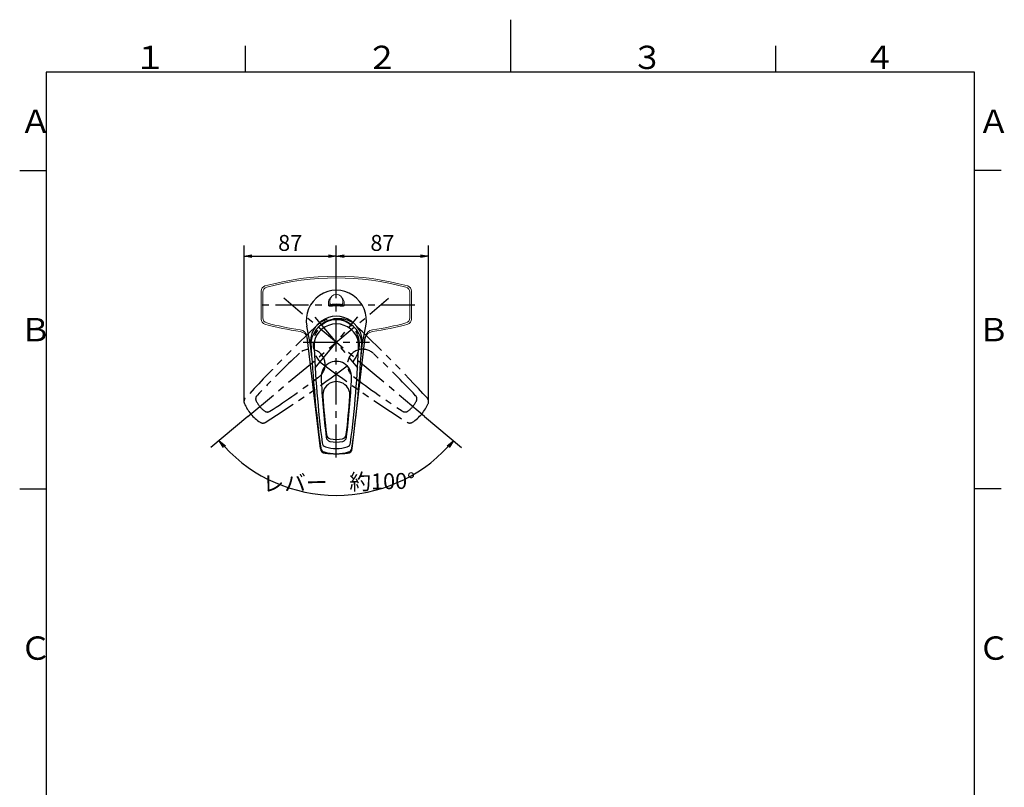
# Model space of a CAD drawing. Extents: x -562 to 487, y -742 to 742.
# Drawn here: x -462 to 466, y 19 to 742 of the extents above; entities that cross this region are included whole.
import ezdxf

# ---------------------------------------------------------------- set-up
doc = ezdxf.new("R2010")
doc.units = 0
doc.header["$LTSCALE"] = 25
doc.linetypes.add('CENTER', pattern=[2, 1.25, -0.25, 0.25, -0.25])
doc.linetypes.add('PHANTOM', pattern=[2.5, 1.25, -0.25, 0.25, -0.25, 0.25, -0.25])
doc.layers.get('0').update_dxf_attribs({"linetype": 'CONTINUOUS'})
doc.layers.get('DEFPOINTS').update_dxf_attribs({"linetype": 'CONTINUOUS'})
doc.layers.add('201235', color=7, linetype='CONTINUOUS')
doc.layers.add('BALN', color=7, linetype='CONTINUOUS')
doc.styles.add('BIGFONT', font='ROMANS.shx', dxfattribs={"width": 0.833, "bigfont": 'bigfont.shx'})
doc.dimstyles.new('ITM', dxfattribs={"dimscale": 5, "dimtxt": 3, "dimasz": 1.5, "dimexe": 2, "dimexo": 0, "dimgap": 0.6, "dimtad": 3, "dimdec": 3, "dimdsep": 46, "dimtxsty": 'BIGFONT', "dimblk": 'OPEN', "dimblk1": 'OPEN', "dimblk2": 'OPEN', "dimcen": 0, "dimclrd": 4, "dimclre": 4, "dimclrt": 256, "dimadec": 3, "dimazin": 2, "dimtp": 495, "dimtfac": 1, "dimtdec": 3, "dimtmove": 0, "dimatfit": 3, "dimldrblk": 'OPEN', "dimfxl": 1, "dimarcsym": 0})

# ---------------------------------------------------------------- blocks, each defined once
blk = doc.blocks.new('A4-NEW')
at = {"color": 3}
for p, q in [((0, 742), (0, 692.5)), ((-250, 717.5), (-250, 692.5)), ((250, 717.5), (250, 692.5)), ((-462.5, 600), (-437.5, 600)), ((462.5, 600), (437.5, 600)), ((-462.5, 300), (-437.5, 300)), ((462.5, 300), (437.5, 300))]:
    blk.add_line(p, q, dxfattribs=at)
at = {"color": 2}
for p, q in [((-437.5, 692.5), (-437.5, -692.5)), ((437.5, 692.5), (-437.5, 692.5)), ((437.5, -692.5), (437.5, 692.5))]:
    blk.add_line(p, q, dxfattribs=at)
at = {"color": 7, "linetype": 'Continuous', "style": 'BIGFONT'}
for s, p in [('１', (-354.75, 695.5)), ('２', (-136, 695.5)), ('３', (114, 695.5)), ('４', (332.75, 695.5)), ('Ａ', (-462.5, 635.25)), ('Ａ', (440.5, 635.25)), ('Ｂ', (-462.5, 439)), ('Ｂ', (440.5, 439)), ('Ｃ', (-462.5, 139)), ('Ｃ', (440.5, 139))]:
    blk.add_text(s, height=22, dxfattribs=at).set_placement(p)
blk = doc.blocks.new('_OPEN')
at = {"color": 0, "linetype": 'ByBlock'}
for p, q in [((-1, 0.17), (0, 0)), ((0, 0), (-1, -0.17)), ((0, 0), (-1, 0))]:
    blk.add_line(p, q, dxfattribs=at)
blk = doc.blocks.new('*D18')
at = {"layer": 'BALN', "color": 4, "lineweight": -2}
for p, q in [((-247.35, 368.25), (-282.22, 339)), ((-80.9, 368.25), (-46.04, 339))]:
    blk.add_line(p, q, dxfattribs=at)
blk.add_arc((-164.13, 438.08), 144.16, 222.98128, 317.01872, dxfattribs=at)
at = {"layer": 'DEFPOINTS', "color": 0}
for p in [(-213.51, 479.52), (-114.75, 479.52), (-247.35, 368.25), (-80.9, 368.25), (-205.47, 299.98)]:
    blk.add_point(p, dxfattribs=at)
at = {"layer": 'BALN', "color": 4, "lineweight": -2, "xscale": 7.5, "yscale": 7.5, "zscale": 7.5}
for p, rotation in [((-274.56, 345.42), 131.490639511465), ((-53.7, 345.42), 48.5093604885349)]:
    blk.add_blockref('_OPEN', p, dxfattribs=dict(at, rotation=rotation))
at = {"layer": 'BALN', "insert": (-161.68, 304.45), "char_height": 15, "attachment_point": 5, "rotation": 1.04764, "style": 'BIGFONT'}
blk.add_mtext('レバー\u3000約100°', dxfattribs=at)
blk = doc.blocks.new('*D20')
at = {"layer": 'BALN', "color": 4, "lineweight": -2}
for p, q in [((-251.06, 383), (-251.06, 529.28)), ((-164.08, 502.65), (-164.08, 529.28)), ((-243.56, 519.28), (-171.58, 519.28))]:
    blk.add_line(p, q, dxfattribs=at)
at = {"layer": 'DEFPOINTS', "color": 0}
for p in [(-164.08, 519.28), (-164.08, 502.65), (-251.06, 383)]:
    blk.add_point(p, dxfattribs=at)
at = {"layer": 'BALN', "color": 4, "lineweight": -2, "xscale": 7.5, "yscale": 7.5, "zscale": 7.5, "rotation": 180}
blk.add_blockref('_OPEN', (-251.06, 519.28), dxfattribs=at)
at = {"layer": 'BALN', "color": 4, "lineweight": -2, "xscale": 7.5, "yscale": 7.5, "zscale": 7.5}
blk.add_blockref('_OPEN', (-164.08, 519.28), dxfattribs=at)
at = {"layer": 'BALN', "color": 1, "insert": (-207.57, 529.78), "char_height": 15, "attachment_point": 5, "style": 'BIGFONT'}
blk.add_mtext('87', dxfattribs=at)
blk = doc.blocks.new('*D21')
at = {"layer": 'BALN', "color": 4, "lineweight": -2}
for p, q in [((-164.08, 502.65), (-164.08, 529.28)), ((-77.16, 383.05), (-77.16, 529.28)), ((-156.58, 519.28), (-84.66, 519.28))]:
    blk.add_line(p, q, dxfattribs=at)
at = {"layer": 'DEFPOINTS', "color": 0}
for p in [(-77.16, 519.28), (-164.08, 502.65), (-77.16, 383.05)]:
    blk.add_point(p, dxfattribs=at)
at = {"layer": 'BALN', "color": 4, "lineweight": -2, "xscale": 7.5, "yscale": 7.5, "zscale": 7.5, "rotation": 180}
blk.add_blockref('_OPEN', (-164.08, 519.28), dxfattribs=at)
at = {"layer": 'BALN', "color": 4, "lineweight": -2, "xscale": 7.5, "yscale": 7.5, "zscale": 7.5}
blk.add_blockref('_OPEN', (-77.16, 519.28), dxfattribs=at)
at = {"layer": 'BALN', "color": 1, "insert": (-120.62, 529.78), "char_height": 15, "attachment_point": 5, "style": 'BIGFONT'}
blk.add_mtext('87', dxfattribs=at)

msp = doc.modelspace()

# ---------------------------------------------------------------- linework, layer by layer
at = {"layer": '201235', "color": 3, "linetype": 'CENTER'}
for p, q in [((-164.08082547, 329.54186641), (-164.08082547, 502.64573536)), ((-247.3549199, 368.24884427), (-114.74966301, 479.51786642)), ((-80.90200406, 368.24884427), (-213.50726095, 479.51786642)), ((-90.16573584, 473.08413442), (-237.99906536, 473.08413442)), ((-184.24094871, 461.89433492), (-144.0622894, 414.01127334)), ((-184.08443537, 414.14260363), (-143.90577605, 462.02566521)), ((-195.24855453, 438.08413442), (-132.7416569, 438.08413442))]:
    msp.add_line(p, q, dxfattribs=at)
at = {"layer": '201235', "color": 2, "lineweight": 15}
for p, q in [((-234.99906536, 486.36227872), (-234.99906536, 459.97579301)), ((-234.9959827, 486.36227872), (-234.99906536, 486.36227872)), ((-234.9959827, 486.36227872), (-234.9959827, 459.97579301)), ((-93.16573584, 459.97577414), (-93.16573584, 486.36229758)), ((-93.16573584, 486.36229758), (-93.16265318, 486.36229758)), ((-93.16265318, 459.97577414), (-93.16265318, 486.36229758)), ((-170.08082547, 477.33927932), (-170.08082547, 474.75126871)), ((-158.08082547, 474.75126871), (-158.08082547, 477.33927932)), ((-234.9959827, 459.97579301), (-234.99906536, 459.97579301)), ((-93.16573584, 459.97577414), (-93.16265318, 459.97577414))]:
    msp.add_line(p, q, dxfattribs=at)
at = {"layer": '201235', "color": 2}
for p, q in [((-188.4497917, 435.55362361), (-191.92632597, 453.22912472)), ((-139.71185924, 435.55362361), (-136.23532496, 453.22912472)), ((-179.10333044, 337.96196006), (-191.42370424, 442.93333613)), ((-149.05832049, 337.96196006), (-136.73798468, 442.93301252)), ((-187.25470179, 424.04483836), (-188.4497917, 435.55362361)), ((-140.77142117, 425.34998066), (-139.71185924, 435.55362361))]:
    msp.add_line(p, q, dxfattribs=at)
at = {"layer": '201235', "color": 2, "lineweight": 15, "flags": 128}
for points in [[(-171.55574246, 475.15652412), (-171.55150913, 473.70875419), (-171.54927489, 472.95415029)], [(-170.08082552, 474.75126877), (-169.96876274, 474.24384884), (-169.624443, 473.9060011), (-169.24124101, 473.78968933), (-169.12528949, 473.77729179), (-168.54492698, 473.80891235), (-168.08082566, 473.91598546)], [(-160.08082528, 473.91598546), (-164.10293155, 474.21217374), (-168.08082566, 473.91598546)], [(-160.08082528, 473.91598546), (-159.45559491, 473.78718331), (-158.97400242, 473.78296634), (-158.8903012, 473.79427359), (-158.45632723, 473.95343836), (-158.18143293, 474.26641874), (-158.08082542, 474.75126877)], [(-156.61237605, 472.95415029), (-156.6081064, 474.40197984), (-156.60590848, 475.15652412)], [(-167.81338125, 472.20684881), (-168.67952172, 472.10491369), (-169.76274161, 472.07043217), (-170.69487443, 472.1831293), (-171.33863067, 472.48927413), (-171.54927489, 472.95415029)], [(-167.81338125, 472.20684881), (-164.10144759, 472.48588225), (-160.34826969, 472.20684881)], [(-156.61237605, 472.95415029), (-156.61253298, 472.94141182), (-156.80156958, 472.50986579), (-157.31565405, 472.22573912), (-158.12621948, 472.08449223), (-159.18141447, 472.08355229), (-160.34826969, 472.20684881)]]:
    msp.add_lwpolyline(points, dxfattribs=at)
at = {"layer": '201235', "color": 2, "lineweight": 15}
for centre, radius, start, end in [((-164.08082547, 250.37920981), 250.0049246, 74.3905333024, 105.6094737354), ((-164.08079438, 248.26794579), 250.48925405, 74.811041323, 105.188979096), ((-230.00677236, 486.35901747), 4.98921141, 105.6411251719, 179.9625480381), ((-228.39183522, 485.221046), 4.96396992, 105.3978550718, 180.5429922476), ((-1159.43695205, 473.16903586), 926.15917787, 359.25730561481, 0.74269438522), ((-164.08082547, 477.32813046), 6.00001041, 0.1064631981, 179.8935368019), ((-99.76927092, 485.22153996), 4.96336523, 359.4516566246, 74.6070326286), ((-98.15497316, 486.35901591), 4.9892384, 0.0376863672, 74.3581864411), ((831.26458758, 473.16903586), 926.14852999, 179.25729483825, 180.74270516175), ((-165.19803486, 475.18656785), 6.35777858, 132.4855819492, 180.2707525887), ((-163.06200747, 475.14720465), 6.45610571, 0.0827072171, 48.5754622036), ((-230.00674544, 459.97907468), 4.98923833, 180.0376863417, 254.3586404484), ((-228.39244491, 461.1165658), 4.96336464, 179.451632009, 254.6075206716), ((-164.03282526, 696.16003304), 250.21159213, 254.3923355244, 262.1777409432), ((-164.0041057, 698.44030199), 250.86659247, 254.8162688194, 262.1479821028), ((-164.13007143, 696.15382459), 250.20594779, 277.8227010646, 285.6083147008), ((-164.17403644, 698.50951278), 250.93772277, 277.8535224411, 285.183219472), ((-99.76988084, 461.11699186), 4.96397074, 285.3983450461, 0.5429657007), ((-98.15494624, 459.97903539), 4.98921146, 285.64157913, 359.9625480618), ((-199.36916524, 442.0007862), 8, 6.6941159293, 82.1479821028), ((-199.17554214, 440.35108917), 8, 6.6941159293, 82.1777409432), ((-128.98614935, 440.35074365), 8, 97.8227010646, 173.3058840707), ((-128.79252368, 442.00046259), 8, 97.8535224411, 173.3058840707)]:
    msp.add_arc(centre, radius, start, end, dxfattribs=at)
at = {"layer": '201235', "color": 2}
for centre, radius, start, end in [((-164.08082547, 458.70596163), 28.379, 348.8727252562, 191.1272747438), ((-164.08082547, 438.08413442), 24.5, 345.2488794328, 195.3692429889), ((-164.05368018, 435.08001942), 24.187284, 7.134688, 172.865312), ((-164.05368018, 435.08001942), 24.187284, 7.134688, 172.865312), ((-164.05368018, 433.96076942), 21.400985, 11.108746, 168.891254), ((-164.05368018, 433.96076942), 21.400985, 11.108746, 168.891254), ((-164.08082547, 438.08413442), 21.8, 50.8037767721, 130.2316484287), ((1010.38669582, 499.24512242), 1200, 182.921488, 187.697957), ((1010.38669582, 499.24512242), 1200, 182.921488, 187.697957), ((819.39745882, 471.29423142), 1005, 181.893677, 187.31457499999), ((819.39745882, 471.29423142), 1005, 181.893677, 187.31457499999), ((-1147.50481818, 471.29423142), 1005, 352.68542500001, 358.10632299999), ((-1147.50481818, 471.29423142), 1005, 352.68542500001, 358.10632299999), ((-1338.49405518, 499.24512242), 1200, 352.302043, 357.078512), ((-1338.49405518, 499.24512242), 1200, 352.302043, 357.078512), ((-164.05368018, 405.68409842), 14.400035, 357.117344, 182.882656), ((-164.05368018, 405.68409842), 14.400035, 357.117344, 182.882656), ((620.55220682, 445.19240042), 800, 182.882656, 186.93692299999), ((620.55220682, 445.19240042), 800, 182.882656, 186.93692299999), ((-164.05368018, 388.25334942), 12.830785, 355.849307, 184.150693), ((-164.05368018, 388.25334942), 12.830785, 355.849307, 184.150693), ((-948.65956718, 445.19240042), 800, 353.06307700001, 357.117344), ((-948.65956718, 445.19240042), 800, 353.06307700001, 357.117344), ((620.55220682, 445.19240042), 799.5, 184.15069300001, 186.75873900001), ((620.55220682, 445.19240042), 799.5, 184.15069300001, 186.75873900001), ((-948.65956718, 445.19240042), 799.5, 353.24126099999, 355.84930699999), ((-948.65956718, 445.19240042), 799.5, 353.24126099999, 355.84930699999), ((-169.12450718, 349.11463842), 4.5, 186.936923, 258.055005), ((-169.12450718, 349.11463842), 4.5, 186.936923, 258.055005), ((-168.92295518, 351.62976042), 4.5, 186.758739, 257.212797), ((-168.92295518, 351.62976042), 4.5, 186.758739, 257.212797), ((-164.05368018, 373.08413442), 29, 258.055005, 281.944995), ((-164.05368018, 373.08413442), 29, 258.055005, 281.944995), ((-164.05368018, 373.08413442), 26.5, 257.212797, 282.787203), ((-164.05368018, 373.08413442), 26.5, 257.212797, 282.787203), ((-159.18440418, 351.62976042), 4.5, 282.787203, 353.241261), ((-159.18440418, 351.62976042), 4.5, 282.787203, 353.241261), ((-158.98285218, 349.11463842), 4.5, 281.944995, 353.063077), ((-158.98285218, 349.11463842), 4.5, 281.944995, 353.063077), ((-174.13741732, 338.54480376), 5, 186.6941159293, 264.7544911283), ((-174.33943118, 339.10688742), 4.5, 187.697957, 253.157641), ((-174.33943118, 339.10688742), 4.5, 187.697957, 253.157641), ((-172.96055918, 343.91364442), 4.5, 187.314575, 253.020541), ((-172.96055918, 343.91364442), 4.5, 187.314575, 253.020541), ((-164.05368018, 373.08413442), 40, 253.157641, 286.842359), ((-164.05368018, 373.08413442), 40, 253.157641, 286.842359), ((-164.05368018, 373.08413442), 35, 253.020541, 286.979459), ((-164.05368018, 373.08413442), 35, 253.020541, 286.979459), ((-155.14680018, 343.91364442), 4.5, 286.979459, 352.685425), ((-155.14680018, 343.91364442), 4.5, 286.979459, 352.685425), ((-154.02423362, 338.54480376), 5, 275.2455088717, 353.3058840707), ((-153.76792818, 339.10688742), 4.5, 286.842359, 352.302043), ((-153.76792818, 339.10688742), 4.5, 286.842359, 352.302043), ((-164.08082547, 448.08413442), 115, 264.7544911283, 275.2437638157)]:
    msp.add_arc(centre, radius, start, end, dxfattribs=at)
at = {"layer": '201235', "color": 3, "linetype": 'PHANTOM'}
for centre, radius, start, end in [((637.57848701, -422.36232375), 1200, 132.921488, 137.697957), ((-161.73147105, 436.10825587), 24.187284, 57.134688, 222.865312), ((-166.4905556, 436.06666688), 24.187284, 317.134688, 122.865312), ((-965.80051301, -422.32073399), 1200, 42.302043, 47.078512), ((345.59092032, -158.47619969), 800, 132.882656, 136.93692299999), ((-189.00913753, 417.17133308), 14.400035, 307.117344, 132.882656), ((-139.21288912, 417.21292208), 14.400035, 47.117344, 232.882656), ((-673.81294697, -158.43461069), 800, 43.06307700001, 47.117344), ((-872.25295637, 1376.9847231), 1200, 302.302043, 307.078512), ((544.03093036, 1377.02631287), 1200, 232.921488, 237.697957), ((-663.07896498, 1043.60975986), 800, 303.06307700001, 307.117344), ((334.85693833, 1043.65134886), 800, 232.882656, 236.93692299999), ((-246.62179335, 382.25566916), 4.5, 137.697957, 203.157641), ((-213.9821588, 396.21648015), 40, 203.157641, 236.842359), ((-235.60332278, 384.69366395), 4.5, 136.936923, 208.055005), ((-213.9821588, 396.21648015), 29, 208.055005, 231.944995), ((-114.23986785, 396.25806914), 29, 308.055005, 331.944995), ((-114.23986785, 396.25806914), 40, 303.157641, 336.842359), ((-92.61870323, 384.73525372), 4.5, 331.944995, 43.063077), ((-81.60023265, 382.29725892), 4.5, 336.842359, 42.302043), ((-229.0843926, 376.9247055), 4.5, 231.944995, 303.063077), ((-99.1376334, 376.96629526), 4.5, 236.936923, 308.055005), ((-233.39868611, 366.4969836), 4.5, 236.842359, 302.302043), ((-94.82333989, 366.53857336), 4.5, 237.697957, 303.157641)]:
    msp.add_arc(centre, radius, start, end, dxfattribs=at)

# ---------------------------------------------------------------- block references
at = {"color": 4}
msp.add_blockref('A4-NEW', (0, 0), dxfattribs=at)

# ---------------------------------------------------------------- dimensions: what is measured, and where the dimension line sits
at = {"layer": 'BALN', "color": 4}
for base, p1, p2, picture, middle in [((-164.08082547, 519.27841283), (-251.05913911, 383.00397568), (-164.08082547, 502.64573536), '*D20', (-207.56998229, 519.27841283)), ((-77.1628869, 519.27841283), (-164.08082547, 502.64573536), (-77.1628869, 383.04556544), '*D21', (-120.62185618, 519.27841283))]:
    dim = msp.add_linear_dim(base=base, p1=p1, p2=p2, text='87', dimstyle='ITM', override={"dimdec": 8, "dimclrt": 1, "dimadec": 8}, dxfattribs=at)
    dim.commit()
    dim.dimension.update_dxf_attribs({"geometry": picture, "text_midpoint": middle, "dimtype": 160})
dim = msp.add_angular_dim_2l(base=(-205.4726348333, 299.9849797677), line1=((-80.9020040601, 368.2488442735), (-213.5072609486, 479.5178664208)), line2=((-247.3549199005, 368.2488442735), (-114.749663012, 479.5178664208)), text='レバー\u3000約<>', dimstyle='ITM', override={"dimdec": 8, "dimadec": 8}, dxfattribs=at)
dim.commit()
dim.dimension.update_dxf_attribs({"geometry": '*D18', "text_midpoint": (-161.4927754873, 293.9530472067), "dimtype": 162})

doc.saveas('drawing.dxf')
